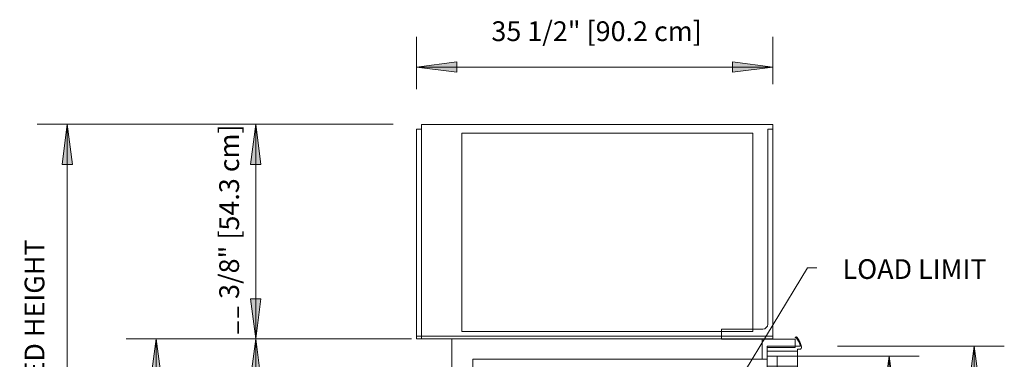
# Model space of a CAD drawing. Units: inches. Extents: x -24257 to -23739, y -7891 to -7259.
# Drawn here: x -24084 to -23986, y -7293 to -7259 of the extents above; entities that cross this region are included whole.
import ezdxf

# ---------------------------------------------------------------- set-up
doc = ezdxf.new("R2010")
doc.units = ezdxf.units.IN
doc.header["$MEASUREMENT"] = 0
for name, color, linetype, lineweight in [('JNRBHSA-display-case-CAD-drawing-Section-view$0$A-ANNO-DIMS', 211, 'Continuous', 9), ('JNRBHSA-display-case-CAD-drawing-Section-view$0$A-ANNO-DIMS-32', 211, 'Continuous', 9), ('JNRBHSA-display-case-CAD-drawing-Section-view$0$G-ANNO-TEXT', 231, 'Continuous', 9), ('JNRBHSA-display-case-CAD-drawing-Section-view$0$M-EQPM', 50, 'Continuous', 9)]:
    doc.layers.add(name, color=color, linetype=linetype, lineweight=lineweight)
doc.styles.add('JNRBHSA-display-case-CAD-drawing-Section-view$0$Arial', font='arial.ttf', dxfattribs={"height": 1.967066})
doc.dimstyles.new('JNRBHSA-display-case-CAD-drawing-Section-view$0$HPx_Dimension-_door_height', dxfattribs={"dimscale": 12, "dimtxt": 2, "dimasz": 0.333333, "dimexe": 0.25, "dimexo": 0, "dimgap": 0.166667, "dimtad": 1, "dimdec": 4, "dimrnd": 0.0625, "dimzin": 0, "dimdsep": 46, "dimlunit": 5, "dimtxsty": 'JNRBHSA-display-case-CAD-drawing-Section-view$0$Arial', "dimsah": 1, "dimcen": 0.09, "dimazin": 0, "dimtfac": 1, "dimtdec": 4, "dimtix": 1, "dimtmove": 0, "dimatfit": 3, "dimfxl": 1, "dimtvp": 1, "dimtfill": 1, "dimfrac": 2, "dimtolj": 1, "dimtzin": 0, "dimarcsym": 2})
doc.dimstyles.new('JNRBHSA-display-case-CAD-drawing-Section-view$0$HPx_Dimension-_Frame_Height', dxfattribs={"dimscale": 12, "dimtxt": 2, "dimasz": 0.333333, "dimexe": 0.25, "dimexo": 0, "dimgap": 0.166667, "dimtad": 1, "dimdec": 4, "dimrnd": 0.0625, "dimzin": 0, "dimdsep": 46, "dimlunit": 5, "dimtxsty": 'JNRBHSA-display-case-CAD-drawing-Section-view$0$Arial', "dimsah": 1, "dimcen": 0.09, "dimazin": 0, "dimtfac": 1, "dimtdec": 4, "dimtix": 1, "dimtmove": 0, "dimatfit": 3, "dimfxl": 1, "dimtvp": 1, "dimtfill": 1, "dimfrac": 2, "dimtolj": 1, "dimtzin": 0, "dimarcsym": 2})
doc.dimstyles.new('JNRBHSA-display-case-CAD-drawing-Section-view$0$HPx_Dimension-_verticle', dxfattribs={"dimscale": 12, "dimtxt": 2, "dimasz": 0.333333, "dimexe": 0.25, "dimexo": 0.333333, "dimgap": 0.166667, "dimtad": 1, "dimdec": 4, "dimrnd": 0.0625, "dimzin": 0, "dimdsep": 46, "dimlunit": 5, "dimtxsty": 'JNRBHSA-display-case-CAD-drawing-Section-view$0$Arial', "dimsah": 1, "dimcen": 0.09, "dimazin": 0, "dimtfac": 1, "dimtdec": 4, "dimtix": 1, "dimtmove": 0, "dimatfit": 3, "dimfxl": 1, "dimtvp": 1, "dimtfill": 1, "dimfrac": 2, "dimtolj": 1, "dimtzin": 0, "dimarcsym": 2})
doc.dimstyles.new('JNRBHSA-display-case-CAD-drawing-Section-view$0$HPx_Dimension-_verticle_1', dxfattribs={"dimscale": 12, "dimtxt": 2, "dimasz": 0.333333, "dimexe": 0.25, "dimexo": 0.333333, "dimgap": 0.166667, "dimtad": 1, "dimdec": 4, "dimrnd": 0.0625, "dimzin": 0, "dimdsep": 46, "dimlunit": 5, "dimtxsty": 'JNRBHSA-display-case-CAD-drawing-Section-view$0$Arial', "dimsah": 1, "dimcen": 0.09, "dimazin": 0, "dimtfac": 1, "dimtdec": 4, "dimtix": 1, "dimtmove": 2, "dimatfit": 3, "dimfxl": 1, "dimtvp": 1, "dimtfill": 1, "dimfrac": 2, "dimtolj": 1, "dimtzin": 0, "dimarcsym": 2})

# ---------------------------------------------------------------- blocks, each defined once
blk = doc.blocks.new('JNRBHSA-display-case-CAD-drawing-Section-view$0$JNRBHSA- ADJUSTABLE BASE FRAME - 2 Door-17213724-JNRBHSA SECTION VIEW - Dependent 1')
at = {"layer": 'JNRBHSA-display-case-CAD-drawing-Section-view$0$M-EQPM'}
for p, q in [((7619.386, 82.5), (7619.386, 103.138)), ((7619.386, 103.138), (7619.886, 103.138)), ((7619.886, 103.138), (7619.386, 103.138)), ((7619.386, 103.138), (7619.386, 82.5)), ((7619.386, 103.138), (7619.386, 103.138)), ((7619.886, 103.609), (7654.886, 103.609)), ((7619.886, 82.25), (7619.886, 103.609)), ((7619.886, 103.609), (7619.886, 82.25)), ((7654.886, 103.609), (7619.886, 103.609)), ((7619.886, 103.609), (7619.886, 103.609)), ((7619.886, 103.609), (7654.886, 103.609)), ((7619.886, 82.25), (7619.886, 103.609)), ((7619.886, 103.609), (7619.886, 82.25)), ((7654.886, 103.609), (7619.886, 103.609)), ((7619.886, 103.609), (7619.886, 103.609)), ((7619.886, 103.138), (7619.886, 82.5)), ((7619.886, 82.5), (7619.886, 103.138)), ((7619.886, 103.138), (7619.886, 103.138)), ((7654.386, 83.721), (7654.386, 103.138)), ((7654.386, 103.138), (7654.886, 103.138)), ((7654.886, 103.138), (7654.386, 103.138)), ((7654.386, 103.138), (7654.386, 83.721)), ((7654.386, 103.138), (7654.386, 103.138)), ((7654.886, 103.609), (7654.886, 82.25)), ((7654.886, 82.25), (7654.886, 103.609)), ((7654.886, 103.609), (7654.886, 103.609)), ((7654.886, 103.609), (7654.886, 82.25)), ((7654.886, 82.25), (7654.886, 103.609)), ((7654.886, 103.609), (7654.886, 103.609)), ((7654.886, 103.138), (7654.886, 82.226)), ((7654.886, 82.226), (7654.886, 103.138)), ((7654.886, 103.138), (7654.886, 103.138)), ((7623.886, 102.75), (7652.886, 102.75)), ((7623.886, 82.976), (7623.886, 102.75)), ((7623.886, 102.75), (7623.886, 82.976)), ((7652.886, 102.75), (7623.886, 102.75)), ((7623.886, 102.75), (7623.886, 102.75)), ((7652.886, 102.75), (7652.886, 82.976)), ((7652.886, 82.976), (7652.886, 102.75)), ((7652.886, 102.75), (7652.886, 102.75)), ((7619.386, 82.25), (7619.386, 82.5)), ((7619.386, 82.5), (7654.886, 82.5)), ((7654.886, 82.5), (7619.386, 82.5)), ((7619.386, 82.5), (7619.386, 82.25)), ((7619.386, 82.5), (7619.386, 82.5)), ((7619.886, 82.5), (7619.386, 82.5)), ((7619.386, 82.5), (7619.886, 82.5)), ((7619.386, 82.5), (7619.386, 82.5)), ((7619.886, 82.5), (7619.886, 82.5)), ((7652.886, 82.976), (7623.886, 82.976)), ((7623.886, 82.976), (7652.886, 82.976)), ((7623.886, 82.976), (7623.886, 82.976)), ((7649.78, 82.226), (7649.78, 83.221)), ((7649.78, 83.221), (7653.886, 83.221)), ((7653.886, 83.221), (7649.78, 83.221)), ((7649.78, 83.221), (7649.78, 82.226)), ((7649.78, 83.221), (7649.78, 83.221)), ((7652.886, 82.976), (7652.886, 82.976)), ((7654.886, 82.5), (7654.886, 82.25)), ((7654.886, 82.25), (7654.886, 82.5)), ((7654.886, 82.5), (7654.886, 82.5)), ((7654.886, 82.25), (7619.386, 82.25)), ((7619.386, 82.25), (7654.886, 82.25)), ((7619.386, 82.25), (7619.386, 82.25)), ((7654.886, 82.25), (7619.886, 82.25)), ((7619.886, 82.25), (7654.886, 82.25)), ((7619.886, 82.25), (7619.886, 82.25)), ((7654.886, 82.25), (7619.886, 82.25)), ((7619.886, 82.25), (7654.886, 82.25)), ((7619.886, 82.25), (7619.886, 82.25)), ((7622.886, 5.25), (7622.886, 82.25)), ((7622.886, 82.25), (7653.825, 82.25)), ((7653.825, 82.25), (7622.886, 82.25)), ((7622.886, 82.25), (7622.886, 5.25)), ((7622.886, 82.25), (7622.886, 82.25)), ((7654.886, 82.226), (7649.78, 82.226)), ((7649.78, 82.226), (7654.886, 82.226)), ((7649.78, 82.226), (7649.78, 82.226)), ((7653.825, 82.25), (7653.825, 80.221)), ((7653.825, 80.221), (7653.825, 82.25)), ((7653.825, 82.25), (7653.825, 82.25)), ((7653.825, 80.221), (7653.825, 82.226)), ((7653.825, 82.226), (7657.127, 82.226)), ((7657.127, 82.226), (7653.825, 82.226)), ((7653.825, 82.226), (7653.825, 80.221)), ((7653.825, 82.226), (7653.825, 82.226)), ((7654.886, 82.25), (7654.886, 82.25)), ((7654.886, 82.25), (7654.886, 82.25)), ((7654.886, 82.25), (7654.886, 82.25)), ((7654.886, 82.226), (7654.886, 82.226)), ((7657.127, 82.226), (7657.127, 81.392)), ((7657.127, 81.392), (7657.127, 82.226)), ((7657.127, 82.226), (7657.127, 82.226)), ((7657.127, 81.392), (7654.334, 81.392)), ((7654.334, 81.392), (7654.334, 80.221)), ((7654.334, 80.221), (7654.334, 81.392)), ((7654.334, 81.392), (7657.127, 81.392)), ((7654.334, 81.392), (7654.334, 81.392)), ((7657.127, 81.392), (7657.127, 81.392)), ((7653.825, 80.221), (7624.986, 80.221)), ((7624.986, 80.221), (7624.986, 8.679)), ((7624.986, 8.679), (7624.986, 80.221)), ((7624.986, 80.221), (7653.825, 80.221)), ((7624.986, 80.221), (7624.986, 80.221)), ((7654.334, 80.221), (7653.825, 80.221)), ((7653.825, 80.221), (7654.334, 80.221)), ((7653.825, 80.221), (7653.825, 80.221)), ((7653.825, 80.221), (7653.825, 80.221)), ((7654.334, 80.221), (7654.334, 80.221))]:
    blk.add_line(p, q, dxfattribs=at)
blk.add_arc((7653.886, 83.721), 0.5, 270, 0, dxfattribs=at)
blk.add_arc((7653.886, 83.721), 0.5, 270, 0, dxfattribs=at)
blk = doc.blocks.new('JNRBHSA-display-case-CAD-drawing-Section-view$0$MASTER DOOR - 30_ X 68 3_8_ 2 DOOR A SWING _LEFT OPENING_-3851216-JNRBHSA SECTION VIEW - Dependent 1')
at = {"layer": 'JNRBHSA-display-case-CAD-drawing-Section-view$0$M-EQPM'}
for p, q in [((7657.159, 82.428), (7657.159, 82.428)), ((7657.159, 82.428), (7657.159, 82.428)), ((7654.334, 81.528), (7657.334, 81.528)), ((7654.334, 81.028), (7654.334, 81.528)), ((7654.334, 81.528), (7654.334, 81.028)), ((7657.334, 81.528), (7654.334, 81.528)), ((7654.334, 81.528), (7654.334, 81.528)), ((7654.334, 81.528), (7657.334, 81.528)), ((7654.334, 81.028), (7654.334, 81.528)), ((7654.334, 81.528), (7654.334, 81.028)), ((7657.334, 81.528), (7654.334, 81.528)), ((7654.334, 81.528), (7654.334, 81.528)), ((7657.129, 82.379), (7657.129, 82.379)), ((7657.129, 82.379), (7657.129, 82.379)), ((7657.178, 82.349), (7657.178, 82.349)), ((7657.178, 82.349), (7657.178, 82.349)), ((7657.223, 82.348), (7657.223, 82.348)), ((7657.223, 82.348), (7657.223, 82.348)), ((7657.26, 82.321), (7657.26, 82.321)), ((7657.26, 82.321), (7657.26, 82.321)), ((7657.325, 82.371), (7657.325, 82.371)), ((7657.325, 82.371), (7657.325, 82.371)), ((7657.334, 81.528), (7657.651, 81.528)), ((7657.651, 81.528), (7657.334, 81.528)), ((7657.334, 81.528), (7657.651, 81.528)), ((7657.651, 81.528), (7657.334, 81.528)), ((7657.651, 81.528), (7657.651, 81.528)), ((7657.651, 81.528), (7657.651, 81.528)), ((7654.334, 81.028), (7654.334, 81.028)), ((7654.334, 81.028), (7654.334, 13.653)), ((7654.334, 13.653), (7654.334, 81.028)), ((7657.334, 81.028), (7654.334, 81.028)), ((7654.334, 81.028), (7657.334, 81.028)), ((7657.334, 81.028), (7654.334, 81.028)), ((7654.334, 81.028), (7657.334, 81.028)), ((7654.334, 81.028), (7654.334, 81.028)), ((7654.334, 81.028), (7654.334, 81.028)), ((7654.334, 81.028), (7654.334, 13.653)), ((7654.334, 13.653), (7654.334, 81.028)), ((7657.334, 81.028), (7654.334, 81.028)), ((7654.334, 81.028), (7657.334, 81.028)), ((7657.334, 81.028), (7654.334, 81.028)), ((7654.334, 81.028), (7657.334, 81.028)), ((7654.334, 81.028), (7654.334, 81.028)), ((7654.334, 14.153), (7654.334, 80.528)), ((7654.334, 80.528), (7654.334, 80.528)), ((7654.334, 80.528), (7654.334, 14.153)), ((7655.334, 80.528), (7654.334, 80.528)), ((7654.334, 80.528), (7655.334, 80.528)), ((7654.334, 14.153), (7654.334, 80.528)), ((7654.334, 80.528), (7654.334, 80.528)), ((7654.334, 80.528), (7654.334, 14.153)), ((7657.334, 80.528), (7654.334, 80.528)), ((7654.334, 80.528), (7657.334, 80.528)), ((7654.334, 14.153), (7654.334, 80.528)), ((7654.334, 80.528), (7654.334, 80.528)), ((7654.334, 80.528), (7654.334, 14.153)), ((7655.334, 80.528), (7654.334, 80.528)), ((7654.334, 80.528), (7655.334, 80.528)), ((7654.334, 14.153), (7654.334, 80.528)), ((7654.334, 80.528), (7654.334, 80.528)), ((7654.334, 80.528), (7654.334, 14.153)), ((7657.334, 80.528), (7654.334, 80.528)), ((7654.334, 80.528), (7657.334, 80.528)), ((7655.334, 80.528), (7655.334, 80.528)), ((7655.334, 80.528), (7655.334, 14.153)), ((7655.334, 14.153), (7655.334, 80.528)), ((7657.334, 80.528), (7655.334, 80.528)), ((7655.334, 80.528), (7657.334, 80.528)), ((7655.334, 14.153), (7655.334, 80.528)), ((7655.334, 80.528), (7655.334, 80.528)), ((7655.334, 80.528), (7655.334, 14.153)), ((7655.334, 80.528), (7655.334, 80.528)), ((7655.334, 80.528), (7655.334, 14.153)), ((7655.334, 14.153), (7655.334, 80.528)), ((7657.334, 80.528), (7655.334, 80.528)), ((7655.334, 80.528), (7657.334, 80.528)), ((7655.334, 14.153), (7655.334, 80.528)), ((7655.334, 80.528), (7655.334, 80.528)), ((7655.334, 80.528), (7655.334, 14.153)), ((7657.561, 81.202), (7657.334, 81.202)), ((7657.334, 81.202), (7657.334, 81.028)), ((7657.334, 81.028), (7657.334, 81.202)), ((7657.334, 81.202), (7657.561, 81.202)), ((7657.334, 81.202), (7657.334, 81.202)), ((7657.561, 81.202), (7657.334, 81.202)), ((7657.334, 81.202), (7657.334, 81.028)), ((7657.334, 81.028), (7657.334, 81.202)), ((7657.334, 81.202), (7657.561, 81.202)), ((7657.334, 81.202), (7657.334, 81.202)), ((7657.334, 81.028), (7657.334, 13.653)), ((7657.334, 13.653), (7657.334, 81.028)), ((7657.334, 81.028), (7657.334, 81.028)), ((7657.334, 81.028), (7657.334, 81.028)), ((7657.334, 81.028), (7657.334, 13.653)), ((7657.334, 13.653), (7657.334, 81.028)), ((7657.334, 81.028), (7657.334, 81.028)), ((7657.334, 81.028), (7657.334, 81.028)), ((7657.334, 80.528), (7657.334, 14.153)), ((7657.334, 14.153), (7657.334, 80.528)), ((7657.334, 80.528), (7657.334, 80.528)), ((7657.334, 14.153), (7657.334, 80.528)), ((7657.334, 80.528), (7657.334, 80.528)), ((7657.334, 80.528), (7657.334, 14.153)), ((7657.334, 80.528), (7657.334, 14.153)), ((7657.334, 14.153), (7657.334, 80.528)), ((7657.334, 80.528), (7657.334, 80.528)), ((7657.334, 14.153), (7657.334, 80.528)), ((7657.334, 80.528), (7657.334, 80.528)), ((7657.334, 80.528), (7657.334, 14.153)), ((7654.334, 15.153), (7654.334, 79.528)), ((7654.334, 79.528), (7654.334, 79.528)), ((7654.334, 79.528), (7654.334, 15.153)), ((7655.334, 79.528), (7654.334, 79.528)), ((7654.334, 79.528), (7655.334, 79.528)), ((7654.334, 15.153), (7654.334, 79.528)), ((7654.334, 79.528), (7654.334, 79.528)), ((7654.334, 79.528), (7654.334, 15.153)), ((7655.334, 79.528), (7654.334, 79.528)), ((7654.334, 79.528), (7655.334, 79.528)), ((7655.334, 79.528), (7655.334, 79.528)), ((7655.334, 79.528), (7655.334, 15.153)), ((7655.334, 15.153), (7655.334, 79.528)), ((7657.334, 79.528), (7655.334, 79.528)), ((7655.334, 79.528), (7657.334, 79.528)), ((7655.334, 79.528), (7655.334, 15.153)), ((7655.334, 15.153), (7655.334, 79.528)), ((7655.334, 79.528), (7655.334, 79.528)), ((7657.334, 79.528), (7655.334, 79.528)), ((7655.334, 79.528), (7657.334, 79.528)), ((7655.334, 15.153), (7655.334, 79.528)), ((7655.334, 79.528), (7655.334, 79.528)), ((7655.334, 79.528), (7655.334, 15.153)), ((7655.334, 79.528), (7655.334, 79.528)), ((7655.334, 79.528), (7655.334, 15.153)), ((7655.334, 15.153), (7655.334, 79.528)), ((7657.334, 79.528), (7655.334, 79.528)), ((7655.334, 79.528), (7657.334, 79.528)), ((7655.334, 79.528), (7655.334, 15.153)), ((7655.334, 15.153), (7655.334, 79.528)), ((7655.334, 79.528), (7655.334, 79.528)), ((7657.334, 79.528), (7655.334, 79.528)), ((7655.334, 79.528), (7657.334, 79.528)), ((7655.334, 15.153), (7655.334, 79.528)), ((7655.334, 79.528), (7655.334, 79.528)), ((7655.334, 79.528), (7655.334, 15.153)), ((7657.334, 79.528), (7657.334, 15.153)), ((7657.334, 15.153), (7657.334, 79.528)), ((7657.334, 79.528), (7657.334, 79.528)), ((7657.334, 79.528), (7657.334, 79.528)), ((7657.334, 79.528), (7657.334, 15.153)), ((7657.334, 15.153), (7657.334, 79.528)), ((7657.334, 79.528), (7657.334, 15.153)), ((7657.334, 15.153), (7657.334, 79.528)), ((7657.334, 79.528), (7657.334, 79.528)), ((7657.334, 79.528), (7657.334, 79.528)), ((7657.334, 79.528), (7657.334, 15.153)), ((7657.334, 15.153), (7657.334, 79.528)), ((7657.334, 52.216), (7657.334, 55.216)), ((7657.334, 55.216), (7657.334, 52.216)), ((7657.334, 55.216), (7657.334, 55.216)), ((7657.334, 52.216), (7657.334, 55.216)), ((7657.334, 55.216), (7657.334, 52.216)), ((7657.334, 55.216), (7657.334, 55.216)), ((7657.334, 52.216), (7657.334, 52.216)), ((7657.334, 52.216), (7657.334, 52.216)), ((7657.334, 39.466), (7657.334, 42.466)), ((7657.334, 42.466), (7657.334, 39.466)), ((7657.334, 42.466), (7657.334, 42.466)), ((7657.334, 39.466), (7657.334, 42.466)), ((7657.334, 42.466), (7657.334, 39.466)), ((7657.334, 42.466), (7657.334, 42.466)), ((7657.334, 39.466), (7657.334, 39.466)), ((7657.334, 39.466), (7657.334, 39.466)), ((7654.334, 15.153), (7654.334, 15.153)), ((7655.334, 15.153), (7654.334, 15.153)), ((7654.334, 15.153), (7655.334, 15.153)), ((7654.334, 15.153), (7654.334, 15.153)), ((7655.334, 15.153), (7654.334, 15.153)), ((7654.334, 15.153), (7655.334, 15.153)), ((7655.334, 15.153), (7655.334, 15.153)), ((7657.334, 15.153), (7655.334, 15.153)), ((7655.334, 15.153), (7657.334, 15.153)), ((7655.334, 15.153), (7655.334, 15.153)), ((7657.334, 15.153), (7655.334, 15.153)), ((7655.334, 15.153), (7657.334, 15.153)), ((7655.334, 15.153), (7655.334, 15.153)), ((7655.334, 15.153), (7655.334, 15.153)), ((7657.334, 15.153), (7655.334, 15.153)), ((7655.334, 15.153), (7657.334, 15.153)), ((7655.334, 15.153), (7655.334, 15.153)), ((7657.334, 15.153), (7655.334, 15.153)), ((7655.334, 15.153), (7657.334, 15.153)), ((7655.334, 15.153), (7655.334, 15.153)), ((7657.334, 15.153), (7657.334, 15.153)), ((7657.334, 15.153), (7657.334, 15.153)), ((7657.334, 15.153), (7657.334, 15.153)), ((7657.334, 15.153), (7657.334, 15.153)), ((7654.334, 14.153), (7654.334, 14.153)), ((7655.334, 14.153), (7654.334, 14.153)), ((7654.334, 14.153), (7655.334, 14.153)), ((7654.334, 14.153), (7654.334, 14.153)), ((7657.334, 14.153), (7654.334, 14.153)), ((7654.334, 14.153), (7657.334, 14.153)), ((7654.334, 14.153), (7654.334, 14.153)), ((7655.334, 14.153), (7654.334, 14.153)), ((7654.334, 14.153), (7655.334, 14.153)), ((7654.334, 14.153), (7654.334, 14.153)), ((7657.334, 14.153), (7654.334, 14.153)), ((7654.334, 14.153), (7657.334, 14.153)), ((7655.334, 14.153), (7655.334, 14.153)), ((7657.334, 14.153), (7655.334, 14.153)), ((7655.334, 14.153), (7657.334, 14.153)), ((7655.334, 14.153), (7655.334, 14.153)), ((7655.334, 14.153), (7655.334, 14.153)), ((7657.334, 14.153), (7655.334, 14.153)), ((7655.334, 14.153), (7657.334, 14.153)), ((7655.334, 14.153), (7655.334, 14.153)), ((7657.334, 14.153), (7657.334, 14.153)), ((7657.334, 14.153), (7657.334, 14.153)), ((7657.334, 14.153), (7657.334, 14.153)), ((7657.334, 14.153), (7657.334, 14.153)), ((7654.334, 13.653), (7654.334, 13.653)), ((7657.334, 13.653), (7654.334, 13.653)), ((7654.334, 13.653), (7657.334, 13.653)), ((7654.334, 13.153), (7654.334, 13.653)), ((7654.334, 13.653), (7657.334, 13.653)), ((7657.334, 13.653), (7654.334, 13.653)), ((7654.334, 13.653), (7654.334, 13.153)), ((7654.334, 13.653), (7654.334, 13.653)), ((7654.334, 13.653), (7654.334, 13.653)), ((7657.334, 13.653), (7654.334, 13.653)), ((7654.334, 13.653), (7657.334, 13.653)), ((7654.334, 13.153), (7654.334, 13.653)), ((7654.334, 13.653), (7657.334, 13.653)), ((7657.334, 13.653), (7654.334, 13.653)), ((7654.334, 13.653), (7654.334, 13.153)), ((7654.334, 13.653), (7654.334, 13.653)), ((7657.334, 13.153), (7654.334, 13.153)), ((7654.334, 13.153), (7657.334, 13.153)), ((7654.334, 13.153), (7654.334, 13.153)), ((7657.334, 13.153), (7654.334, 13.153)), ((7654.334, 13.153), (7657.334, 13.153)), ((7654.334, 13.153), (7654.334, 13.153)), ((7657.334, 13.653), (7657.334, 13.653)), ((7657.334, 13.653), (7657.334, 13.479)), ((7657.334, 13.479), (7657.334, 13.653)), ((7657.334, 13.653), (7657.334, 13.653)), ((7657.334, 13.653), (7657.334, 13.653)), ((7657.334, 13.653), (7657.334, 13.479)), ((7657.334, 13.479), (7657.334, 13.653)), ((7657.334, 13.653), (7657.334, 13.653)), ((7657.334, 13.479), (7657.561, 13.479)), ((7657.561, 13.479), (7657.334, 13.479)), ((7657.334, 13.479), (7657.334, 13.479)), ((7657.334, 13.479), (7657.561, 13.479)), ((7657.561, 13.479), (7657.334, 13.479)), ((7657.334, 13.479), (7657.334, 13.479)), ((7657.653, 13.153), (7657.334, 13.153)), ((7657.334, 13.153), (7657.653, 13.153)), ((7657.653, 13.153), (7657.334, 13.153)), ((7657.334, 13.153), (7657.653, 13.153)), ((7657.653, 13.153), (7657.653, 13.153)), ((7657.653, 13.153), (7657.653, 13.153)), ((7657.129, 12.302), (7657.129, 12.302)), ((7657.129, 12.302), (7657.129, 12.302)), ((7657.159, 12.253), (7657.159, 12.253)), ((7657.159, 12.253), (7657.159, 12.253)), ((7657.178, 12.331), (7657.178, 12.331)), ((7657.178, 12.331), (7657.178, 12.331)), ((7657.224, 12.333), (7657.224, 12.333)), ((7657.224, 12.333), (7657.224, 12.333)), ((7657.261, 12.359), (7657.261, 12.359)), ((7657.261, 12.359), (7657.261, 12.359)), ((7657.325, 12.31), (7657.325, 12.31)), ((7657.325, 12.31), (7657.325, 12.31))]:
    blk.add_line(p, q, dxfattribs=at)
for centre, radius, start, end in [((7657.168, 82.389), 0.0403, 102.58912, 193.99862), ((7657.168, 82.389), 0.0403, 102.58912, 193.99862), ((7657.168, 82.389), 0.0403, 102.58912, 193.99862), ((7657.168, 82.389), 0.0403, 102.58912, 193.99862), ((7657.199, 82.273), 0.16, 70.97809, 104.32094), ((7657.199, 82.273), 0.16, 70.97809, 104.32094), ((7657.199, 82.273), 0.16, 70.97809, 104.32094), ((7657.199, 82.273), 0.16, 70.97809, 104.32094), ((7657.168, 82.388), 0.0405, 193.45491, 283.58261), ((7657.168, 82.388), 0.0405, 193.45491, 283.58261), ((7657.168, 82.388), 0.0405, 193.45491, 283.58261), ((7657.168, 82.388), 0.0405, 193.45491, 283.58261), ((7657.198, 82.272), 0.0792, 71.83035, 104.94423), ((7657.198, 82.272), 0.0792, 71.83035, 104.94423), ((7657.198, 82.272), 0.0792, 71.83035, 104.94423), ((7657.198, 82.272), 0.0792, 71.83035, 104.94423), ((7657.198, 82.273), 0.0789, 37.83099, 71.44366), ((7657.198, 82.273), 0.0789, 37.83099, 71.44366), ((7657.198, 82.273), 0.0789, 37.83099, 71.44366), ((7657.198, 82.273), 0.0789, 37.83099, 71.44366), ((7657.199, 82.273), 0.16, 37.96991, 70.99091), ((7657.199, 82.273), 0.16, 37.96991, 70.99091), ((7657.199, 82.273), 0.16, 37.96991, 70.99091), ((7657.199, 82.273), 0.16, 37.96991, 70.99091), ((7655.414, 80.917), 2.319, 25.09782, 37.24782), ((7655.414, 80.917), 2.319, 25.09782, 37.24782), ((7655.414, 80.917), 2.319, 25.09782, 37.24782), ((7655.414, 80.917), 2.319, 25.09782, 37.24782), ((7655.415, 80.917), 2.4, 25.33197, 37.28003), ((7655.415, 80.917), 2.4, 25.33197, 37.28003), ((7655.415, 80.917), 2.4, 25.33197, 37.28003), ((7655.415, 80.917), 2.4, 25.33197, 37.28003), ((7655.415, 80.918), 2.318, 15.26371, 25.10132), ((7655.415, 80.918), 2.318, 15.26371, 25.10132), ((7655.415, 80.918), 2.318, 15.26371, 25.10132), ((7655.415, 80.918), 2.318, 15.26371, 25.10132), ((7655.415, 80.917), 2.4, 12.73456, 25.33268), ((7655.415, 80.917), 2.4, 12.73456, 25.33268), ((7655.415, 80.917), 2.4, 12.73456, 25.33268), ((7655.415, 80.917), 2.4, 12.73456, 25.33268), ((7657.561, 81.402), 0.2, 321.35383, 12.73456), ((7657.561, 81.402), 0.2, 321.35383, 12.73456), ((7657.561, 81.402), 0.2, 321.35383, 12.73456), ((7657.561, 81.402), 0.2, 321.35383, 12.73456), ((7657.561, 81.402), 0.2, 270, 321.3552), ((7657.561, 81.402), 0.2, 270, 321.3552), ((7657.561, 81.402), 0.2, 270, 321.3552), ((7657.561, 81.402), 0.2, 270, 321.3552), ((7655.415, 13.764), 2.32, 322.75438, 334.90277), ((7655.415, 13.764), 2.32, 322.75438, 334.90277), ((7655.415, 13.764), 2.32, 322.75438, 334.90277), ((7655.415, 13.764), 2.32, 322.75438, 334.90277), ((7655.415, 13.764), 2.32, 334.90138, 344.73955), ((7655.415, 13.764), 2.32, 334.90138, 344.73955), ((7655.415, 13.764), 2.32, 334.90138, 344.73955), ((7655.415, 13.764), 2.32, 334.90138, 344.73955), ((7657.561, 13.279), 0.2, 38.64428, 90), ((7657.561, 13.279), 0.2, 38.64428, 90), ((7657.561, 13.279), 0.2, 38.64428, 90), ((7657.561, 13.279), 0.2, 38.64428, 90), ((7655.415, 13.764), 2.4, 334.66731, 347.26545), ((7655.415, 13.764), 2.4, 334.66731, 347.26545), ((7655.415, 13.764), 2.4, 334.66731, 347.26545), ((7655.415, 13.764), 2.4, 334.66731, 347.26545), ((7657.561, 13.279), 0.2, 347.26545, 38.64669), ((7657.561, 13.279), 0.2, 347.26545, 38.64669), ((7657.561, 13.279), 0.2, 347.26545, 38.64669), ((7657.561, 13.279), 0.2, 347.26545, 38.64669), ((7657.168, 12.292), 0.0401, 166.25907, 257.36253), ((7657.168, 12.292), 0.0401, 166.25907, 257.36253), ((7657.168, 12.292), 0.0401, 166.25907, 257.36253), ((7657.168, 12.292), 0.0401, 166.25907, 257.36253), ((7657.168, 12.292), 0.0402, 76.1071, 166.45745), ((7657.168, 12.292), 0.0402, 76.1071, 166.45745), ((7657.168, 12.292), 0.0402, 76.1071, 166.45745), ((7657.168, 12.292), 0.0402, 76.1071, 166.45745), ((7657.199, 12.408), 0.16, 255.69762, 289.0179), ((7657.199, 12.408), 0.16, 255.69762, 289.0179), ((7657.199, 12.408), 0.16, 255.69762, 289.0179), ((7657.199, 12.408), 0.16, 255.69762, 289.0179), ((7657.199, 12.408), 0.0797, 254.82523, 288.24086), ((7657.199, 12.408), 0.0797, 254.82523, 288.24086), ((7657.199, 12.408), 0.0797, 254.82523, 288.24086), ((7657.199, 12.408), 0.0797, 254.82523, 288.24086), ((7657.199, 12.408), 0.0796, 288.37886, 322.30281), ((7657.199, 12.408), 0.0796, 288.37886, 322.30281), ((7657.199, 12.408), 0.0796, 288.37886, 322.30281), ((7657.199, 12.408), 0.0796, 288.37886, 322.30281), ((7657.199, 12.408), 0.16, 289.01317, 322.03012), ((7657.199, 12.408), 0.16, 289.01317, 322.03012), ((7657.199, 12.408), 0.16, 289.01317, 322.03012), ((7657.199, 12.408), 0.16, 289.01317, 322.03012), ((7655.415, 13.764), 2.4, 322.71996, 334.66804), ((7655.415, 13.764), 2.4, 322.71996, 334.66804), ((7655.415, 13.764), 2.4, 322.71996, 334.66804), ((7655.415, 13.764), 2.4, 322.71996, 334.66804)]:
    blk.add_arc(centre, radius, start, end, dxfattribs=at)
for points in [[(7657.334, 55.216), (7659.705, 50.302), (7659.705, 45.052), (7657.334, 39.466)], [(7657.334, 39.466), (7659.705, 45.052), (7659.705, 50.302), (7657.334, 55.216)], [(7657.334, 55.216), (7659.705, 50.302), (7659.705, 45.052), (7657.334, 39.466)], [(7657.334, 39.466), (7659.705, 45.052), (7659.705, 50.302), (7657.334, 55.216)]]:
    blk.add_open_spline(points, degree=3, dxfattribs=at)
for points, knots in [([(7657.334, 42.466), (7657.541, 42.259), (7658.175, 43.236), (7659.084, 47.172), (7657.925, 52.255), (7657.649, 52.531), (7657.334, 52.216)], [0, 0, 0, 0, 0.1527128, 0.4421217, 0.7099916, 0.8780111, 0.8780111, 0.8780111, 0.8780111]), ([(7657.334, 52.216), (7657.649, 52.531), (7657.925, 52.255), (7659.084, 47.172), (7658.175, 43.236), (7657.541, 42.259), (7657.334, 42.466)], [-0.8780111, -0.8780111, -0.8780111, -0.8780111, -0.7099916, -0.4421217, -0.1527128, 0, 0, 0, 0]), ([(7657.334, 42.466), (7657.541, 42.259), (7658.175, 43.236), (7659.084, 47.172), (7657.925, 52.255), (7657.649, 52.531), (7657.334, 52.216)], [0, 0, 0, 0, 0.1527128, 0.4421217, 0.7099916, 0.8780111, 0.8780111, 0.8780111, 0.8780111]), ([(7657.334, 52.216), (7657.649, 52.531), (7657.925, 52.255), (7659.084, 47.172), (7658.175, 43.236), (7657.541, 42.259), (7657.334, 42.466)], [-0.8780111, -0.8780111, -0.8780111, -0.8780111, -0.7099916, -0.4421217, -0.1527128, 0, 0, 0, 0])]:
    blk.add_open_spline(points, degree=3, knots=knots, dxfattribs=at)
blk = doc.blocks.new('JNRBHSA-display-case-CAD-drawing-Section-view$0$DIMBLOCK1-JNRBHSA SECTION VIEW - Dependent 1')
at = {"layer": 'JNRBHSA-display-case-CAD-drawing-Section-view$0$A-ANNO-DIMS-32', "transparency": 16777216}
for points in [[(7584.577, 103.625), (7584.05, 99.625), (7585.103, 99.625)], [(7584.577, 0), (7585.103, 4), (7584.05, 4)]]:
    blk.add_hatch(color=256, dxfattribs=at).paths.add_polyline_path(points, flags=0)
for p, q in [((7613.896, 103.625), (7581.577, 103.625)), ((7584.577, 103.625), (7584.05, 99.625)), ((7584.577, 103.625), (7584.577, 0)), ((7585.103, 99.625), (7584.577, 103.625)), ((7584.577, 103.625), (7613.896, 103.625)), ((7584.05, 99.625), (7585.103, 99.625)), ((7585.103, 4), (7584.05, 4)), ((7584.05, 4), (7584.577, 0)), ((7584.577, 0), (7585.103, 4)), ((7610.439, 0), (7581.577, 0)), ((7584.577, 0), (7610.439, 0))]:
    blk.add_line(p, q, dxfattribs=at)
at = {"layer": 'JNRBHSA-display-case-CAD-drawing-Section-view$0$A-ANNO-DIMS-32', "color": 0, "transparency": 16777216, "insert": (7580.025, 39.259), "char_height": 1.96707, "width": 30.12923, "attachment_point": 1, "rotation": 90, "line_spacing_factor": 0.938532, "style": 'JNRBHSA-display-case-CAD-drawing-Section-view$0$Arial', "bg_fill": 3, "box_fill_scale": 1.25, "bg_fill_color": 0, "bg_fill_transparency": 0}
blk.add_mtext('104 1/2" [265.43 cm]', dxfattribs=at)
blk = doc.blocks.new('JNRBHSA-display-case-CAD-drawing-Section-view$0$DIMBLOCK2-JNRBHSA SECTION VIEW - Dependent 1')
at = {"layer": 'JNRBHSA-display-case-CAD-drawing-Section-view$0$A-ANNO-DIMS-32', "transparency": 16777216}
for points in [[(7603.352, 82.25), (7602.826, 78.25), (7603.879, 78.25)], [(7603.352, 3.25), (7603.879, 7.25), (7602.826, 7.25)]]:
    blk.add_hatch(color=256, dxfattribs=at).paths.add_polyline_path(points, flags=0)
for p, q in [((7618.886, 82.25), (7600.352, 82.25)), ((7603.352, 82.25), (7602.826, 78.25)), ((7603.352, 82.25), (7603.352, 3.25)), ((7603.879, 78.25), (7603.352, 82.25)), ((7603.352, 82.25), (7618.886, 82.25)), ((7602.826, 78.25), (7603.879, 78.25)), ((7603.879, 7.25), (7602.826, 7.25)), ((7602.826, 7.25), (7603.352, 3.25)), ((7603.352, 3.25), (7603.879, 7.25)), ((7618.964, 3.25), (7600.352, 3.25)), ((7603.352, 3.25), (7618.964, 3.25))]:
    blk.add_line(p, q, dxfattribs=at)
at = {"layer": 'JNRBHSA-display-case-CAD-drawing-Section-view$0$A-ANNO-DIMS-32', "color": 0, "transparency": 16777216, "insert": (7598.801, 31.704), "char_height": 1.96707, "width": 26.51077, "attachment_point": 1, "rotation": 90, "line_spacing_factor": 0.938532, "style": 'JNRBHSA-display-case-CAD-drawing-Section-view$0$Arial', "bg_fill": 3, "box_fill_scale": 1.25, "bg_fill_color": 0, "bg_fill_transparency": 0}
blk.add_mtext('79 7/8" [202.8 cm]', dxfattribs=at)
blk = doc.blocks.new('JNRBHSA-display-case-CAD-drawing-Section-view$0$DIMBLOCK6-JNRBHSA SECTION VIEW - Dependent 1')
at = {"layer": 'JNRBHSA-display-case-CAD-drawing-Section-view$0$A-ANNO-DIMS-32', "transparency": 16777216}
for points in [[(7674.96, 81.528), (7674.434, 77.528), (7675.487, 77.528)], [(7674.96, 13.153), (7675.487, 17.153), (7674.434, 17.153)]]:
    blk.add_hatch(color=256, dxfattribs=at).paths.add_polyline_path(points, flags=0)
for p, q in [((7661.334, 81.528), (7677.96, 81.528)), ((7674.96, 81.528), (7661.334, 81.528)), ((7674.96, 81.528), (7674.434, 77.528)), ((7674.96, 81.528), (7674.96, 13.153)), ((7675.487, 77.528), (7674.96, 81.528)), ((7674.434, 77.528), (7675.487, 77.528)), ((7675.487, 17.153), (7674.434, 17.153)), ((7674.434, 17.153), (7674.96, 13.153)), ((7674.96, 13.153), (7675.487, 17.153)), ((7661.377, 13.153), (7677.96, 13.153)), ((7674.96, 13.153), (7661.377, 13.153))]:
    blk.add_line(p, q, dxfattribs=at)
at = {"layer": 'JNRBHSA-display-case-CAD-drawing-Section-view$0$A-ANNO-DIMS-32', "color": 0, "transparency": 16777216, "insert": (7670.408, 25.617), "char_height": 1.96707, "width": 52.13538, "attachment_point": 1, "rotation": 90, "line_spacing_factor": 0.938532, "style": 'JNRBHSA-display-case-CAD-drawing-Section-view$0$Arial', "bg_fill": 3, "box_fill_scale": 1.25, "bg_fill_color": 0, "bg_fill_transparency": 0}
blk.add_mtext('68 3/8" [173.7 cm] FRAME HEIGHT', dxfattribs=at)
blk = doc.blocks.new('JNRBHSA-display-case-CAD-drawing-Section-view$0$DIMBLOCK7-JNRBHSA SECTION VIEW - Dependent 1')
at = {"layer": 'JNRBHSA-display-case-CAD-drawing-Section-view$0$A-ANNO-DIMS-32', "transparency": 16777216}
for points in [[(7666.474, 80.528), (7665.947, 76.528), (7667.001, 76.528)], [(7666.474, 14.153), (7667.001, 18.153), (7665.947, 18.153)]]:
    blk.add_hatch(color=256, dxfattribs=at).paths.add_polyline_path(points, flags=0)
for p, q in [((7657.334, 80.528), (7669.474, 80.528)), ((7666.474, 80.528), (7657.334, 80.528)), ((7666.474, 80.528), (7665.947, 76.528)), ((7666.474, 14.153), (7666.474, 80.528)), ((7667.001, 76.528), (7666.474, 80.528)), ((7665.947, 76.528), (7667.001, 76.528)), ((7667.001, 18.153), (7665.947, 18.153)), ((7665.947, 18.153), (7666.474, 14.153)), ((7666.474, 14.153), (7667.001, 18.153)), ((7657.334, 14.153), (7669.474, 14.153)), ((7666.474, 14.153), (7657.334, 14.153))]:
    blk.add_line(p, q, dxfattribs=at)
at = {"layer": 'JNRBHSA-display-case-CAD-drawing-Section-view$0$A-ANNO-DIMS-32', "color": 0, "transparency": 16777216, "insert": (7661.922, 26.279), "char_height": 1.96707, "width": 50.54769, "attachment_point": 1, "rotation": 90, "line_spacing_factor": 0.938532, "style": 'JNRBHSA-display-case-CAD-drawing-Section-view$0$Arial', "bg_fill": 3, "box_fill_scale": 1.25, "bg_fill_color": 0, "bg_fill_transparency": 0}
blk.add_mtext('66 3/8" [168.6 cm] DOOR HEIGHT', dxfattribs=at)
blk = doc.blocks.new('JNRBHSA-display-case-CAD-drawing-Section-view$0$DIMBLOCK8-JNRBHSA SECTION VIEW - Dependent 1')
at = {"layer": 'JNRBHSA-display-case-CAD-drawing-Section-view$0$A-ANNO-DIMS-32', "transparency": 16777216}
for points in [[(7619.386, 109.332), (7623.386, 108.805), (7623.386, 109.859)], [(7654.886, 109.332), (7650.886, 109.859), (7650.886, 108.805)]]:
    blk.add_hatch(color=256, dxfattribs=at).paths.add_polyline_path(points, flags=0)
for p, q in [((7619.386, 107.138), (7619.386, 112.332)), ((7654.886, 107.609), (7654.886, 112.332)), ((7623.386, 109.859), (7619.386, 109.332)), ((7619.386, 109.332), (7654.886, 109.332)), ((7619.386, 109.332), (7623.386, 108.805)), ((7619.386, 109.332), (7619.386, 107.138)), ((7623.386, 108.805), (7623.386, 109.859)), ((7654.886, 109.332), (7650.886, 109.859)), ((7650.886, 109.859), (7650.886, 108.805)), ((7650.886, 108.805), (7654.886, 109.332)), ((7654.886, 109.332), (7654.886, 107.609))]:
    blk.add_line(p, q, dxfattribs=at)
at = {"layer": 'JNRBHSA-display-case-CAD-drawing-Section-view$0$A-ANNO-DIMS-32', "color": 0, "transparency": 16777216, "insert": (7626.844, 113.884), "char_height": 1.96707, "width": 24.70154, "attachment_point": 1, "line_spacing_factor": 0.938532, "style": 'JNRBHSA-display-case-CAD-drawing-Section-view$0$Arial', "bg_fill": 3, "box_fill_scale": 1.25, "bg_fill_color": 0, "bg_fill_transparency": 0}
blk.add_mtext('35 1/2" [90.2 cm]', dxfattribs=at)
blk = doc.blocks.new('JNRBHSA-display-case-CAD-drawing-Section-view$0$DIMBLOCK9-JNRBHSA SECTION VIEW - Dependent 1')
at = {"layer": 'JNRBHSA-display-case-CAD-drawing-Section-view$0$A-ANNO-DIMS-32', "transparency": 16777216}
for points in [[(7603.352, 103.625), (7602.826, 99.625), (7603.879, 99.625)], [(7603.352, 82.25), (7603.879, 86.25), (7602.826, 86.25)]]:
    blk.add_hatch(color=256, dxfattribs=at).paths.add_polyline_path(points, flags=0)
for p, q in [((7617.058, 103.625), (7600.352, 103.625)), ((7603.352, 103.625), (7602.826, 99.625)), ((7603.352, 82.25), (7603.352, 103.625)), ((7603.879, 99.625), (7603.352, 103.625)), ((7603.352, 103.625), (7617.058, 103.625)), ((7602.826, 99.625), (7603.879, 99.625)), ((7603.879, 86.25), (7602.826, 86.25)), ((7602.826, 86.25), (7603.352, 82.25)), ((7603.352, 82.25), (7603.879, 86.25)), ((7614.54, 82.25), (7600.352, 82.25)), ((7603.352, 82.25), (7614.54, 82.25))]:
    blk.add_line(p, q, dxfattribs=at)
at = {"layer": 'JNRBHSA-display-case-CAD-drawing-Section-view$0$A-ANNO-DIMS-32', "color": 0, "transparency": 16777216, "insert": (7599.722, 82.645), "char_height": 1.96707, "width": 24.70154, "attachment_point": 1, "rotation": 90, "line_spacing_factor": 0.938532, "style": 'JNRBHSA-display-case-CAD-drawing-Section-view$0$Arial', "bg_fill": 3, "box_fill_scale": 1.25, "bg_fill_color": 0, "bg_fill_transparency": 0}
blk.add_mtext('21 3/8" [54.3 cm]', dxfattribs=at)
blk = doc.blocks.new('JNRBHSA-display-case-CAD-drawing-Section-view$0$DIMBLOCK17-JNRBHSA SECTION VIEW - Dependent 1')
at = {"layer": 'JNRBHSA-display-case-CAD-drawing-Section-view$0$A-ANNO-DIMS-32', "transparency": 16777216}
for points in [[(7593.427, 82.25), (7592.9, 78.25), (7593.953, 78.25)], [(7593.427, -2.404), (7593.953, 1.596), (7592.9, 1.596)]]:
    blk.add_hatch(color=256, dxfattribs=at).paths.add_polyline_path(points, flags=0)
for p, q in [((7615.886, 82.25), (7590.427, 82.25)), ((7593.427, 82.25), (7592.9, 78.25)), ((7593.427, -2.404), (7593.427, 82.25)), ((7593.953, 78.25), (7593.427, 82.25)), ((7593.427, 82.25), (7615.886, 82.25)), ((7592.9, 78.25), (7593.953, 78.25)), ((7593.953, 1.596), (7592.9, 1.596)), ((7592.9, 1.596), (7593.427, -2.404)), ((7593.427, -2.404), (7593.953, 1.596)), ((7594.598, -2.404), (7590.427, -2.404)), ((7593.427, -2.404), (7594.598, -2.404))]:
    blk.add_line(p, q, dxfattribs=at)
at = {"layer": 'JNRBHSA-display-case-CAD-drawing-Section-view$0$A-ANNO-DIMS-32', "color": 0, "transparency": 16777216, "insert": (7588.875, 28.877), "char_height": 1.96707, "width": 26.51077, "attachment_point": 1, "rotation": 90, "line_spacing_factor": 0.938532, "style": 'JNRBHSA-display-case-CAD-drawing-Section-view$0$Arial', "bg_fill": 3, "box_fill_scale": 1.25, "bg_fill_color": 0, "bg_fill_transparency": 0}
blk.add_mtext('84 5/8" [215.0 cm]', dxfattribs=at)
blk = doc.blocks.new('JNRBHSA-display-case-CAD-drawing-Section-view')
at = {"layer": 'JNRBHSA-display-case-CAD-drawing-Section-view$0$G-ANNO-TEXT', "color": 7}
blk.add_line((7658.35821, 89.30911), (7659.28127, 89.30911), dxfattribs=at)
at = {"layer": 'JNRBHSA-display-case-CAD-drawing-Section-view$0$M-EQPM'}
for name in ['JNRBHSA-display-case-CAD-drawing-Section-view$0$JNRBHSA- ADJUSTABLE BASE FRAME - 2 Door-17213724-JNRBHSA SECTION VIEW - Dependent 1', 'JNRBHSA-display-case-CAD-drawing-Section-view$0$MASTER DOOR - 30_ X 68 3_8_ 2 DOOR A SWING _LEFT OPENING_-3851216-JNRBHSA SECTION VIEW - Dependent 1']:
    blk.add_blockref(name, (0, 0), dxfattribs=at)
at = {"layer": 'JNRBHSA-display-case-CAD-drawing-Section-view$0$G-ANNO-TEXT', "color": 7, "insert": (7661.84127, 90.18387), "char_height": 1.967066, "width": 18.168, "attachment_point": 1, "line_spacing_factor": 0.938532, "style": 'JNRBHSA-display-case-CAD-drawing-Section-view$0$Arial', "bg_fill": 3, "box_fill_scale": 1.25, "bg_fill_color": 0, "bg_fill_transparency": 0}
blk.add_mtext('LOAD LIMIT', dxfattribs=at)
at = {"layer": 'JNRBHSA-display-case-CAD-drawing-Section-view$0$A-ANNO-DIMS'}
dim = blk.add_linear_dim(base=(7584.57666, 0), p1=(7617.89576, 103.625), p2=(7614.43862, 0), angle=90, text='104 1/2" [265.43 cm]', dimstyle='JNRBHSA-display-case-CAD-drawing-Section-view$0$HPx_Dimension-_verticle', override={"dimpost": '<>', "dimfxl": 103.682653}, dxfattribs=at)
dim.commit()
dim.dimension.update_dxf_attribs({"geometry": 'JNRBHSA-display-case-CAD-drawing-Section-view$0$DIMBLOCK1-JNRBHSA SECTION VIEW - Dependent 1', "text_midpoint": (7581.3033, 51.8125)})
dim = blk.add_linear_dim(base=(7674.96017, 13.153), p1=(7661.33417, 81.528), p2=(7661.37689, 13.153), angle=90, dimstyle='JNRBHSA-display-case-CAD-drawing-Section-view$0$HPx_Dimension-_Frame_Height', override={"dimpost": '<>', "dimfxl": 68.375013}, dxfattribs=at)
dim.commit()
dim.dimension.update_dxf_attribs({"geometry": 'JNRBHSA-display-case-CAD-drawing-Section-view$0$DIMBLOCK6-JNRBHSA SECTION VIEW - Dependent 1', "text_midpoint": (7671.68682, 47.3405)})
at = {"layer": 'JNRBHSA-display-case-CAD-drawing-Section-view$0$G-ANNO-TEXT', "color": 7, "insert": (7580.32412, 67.91191), "char_height": 1.9670659, "width": 30.744, "attachment_point": 1, "rotation": 90, "line_spacing_factor": 0.938532, "style": 'JNRBHSA-display-case-CAD-drawing-Section-view$0$Arial', "bg_fill": 3, "box_fill_scale": 1.25, "bg_fill_color": 0, "bg_fill_transparency": 0}
blk.add_mtext('\\fArial|b1|i0|c0|p34|;INSTALLED HEIGHT', dxfattribs=at)
at = {"layer": 'JNRBHSA-display-case-CAD-drawing-Section-view$0$A-ANNO-DIMS'}
dim = blk.add_linear_dim(base=(7654.88625, 109.33193), p1=(7619.38625, 103.13755), p2=(7654.88625, 103.60855), dimstyle='JNRBHSA-display-case-CAD-drawing-Section-view$0$HPx_Dimension-_verticle', override={"dimpost": '<>', "dimfxl": 35.503124}, dxfattribs=at)
dim.commit()
dim.dimension.update_dxf_attribs({"geometry": 'JNRBHSA-display-case-CAD-drawing-Section-view$0$DIMBLOCK8-JNRBHSA SECTION VIEW - Dependent 1', "text_midpoint": (7637.13625, 112.60529)})
dim = blk.add_linear_dim(base=(7603.35245, 3.25), p1=(7622.88625, 82.25), p2=(7622.96425, 3.25), angle=90, text='79 7/8" [202.8 cm]', dimstyle='JNRBHSA-display-case-CAD-drawing-Section-view$0$HPx_Dimension-_verticle', override={"dimpost": '<>', "dimfxl": 79.000039}, dxfattribs=at)
dim.commit()
dim.dimension.update_dxf_attribs({"geometry": 'JNRBHSA-display-case-CAD-drawing-Section-view$0$DIMBLOCK2-JNRBHSA SECTION VIEW - Dependent 1', "text_midpoint": (7600.07909, 42.75)})
dim = blk.add_linear_dim(base=(7666.47395, 80.528), p1=(7657.33417, 14.153), p2=(7657.33417, 80.528), angle=90, dimstyle='JNRBHSA-display-case-CAD-drawing-Section-view$0$HPx_Dimension-_door_height', override={"dimpost": '<>', "dimfxl": 66.375}, dxfattribs=at)
dim.commit()
dim.dimension.update_dxf_attribs({"geometry": 'JNRBHSA-display-case-CAD-drawing-Section-view$0$DIMBLOCK7-JNRBHSA SECTION VIEW - Dependent 1', "text_midpoint": (7663.19992, 47.3405)})
at = {"layer": 'JNRBHSA-display-case-CAD-drawing-Section-view$0$G-ANNO-TEXT', "color": 7}
blk.add_line((7650.31443, 76.12259), (7658.35821, 89.30911), dxfattribs=at)
at = {"layer": 'JNRBHSA-display-case-CAD-drawing-Section-view$0$A-ANNO-DIMS'}
dim = blk.add_linear_dim(base=(7603.35245, 103.625), p1=(7618.53966, 82.25), p2=(7621.05826, 103.625), angle=90, dimstyle='JNRBHSA-display-case-CAD-drawing-Section-view$0$HPx_Dimension-_verticle_1', override={"dimpost": '<>', "dimfxl": 21.522871}, dxfattribs=at)
dim.commit()
dim.dimension.update_dxf_attribs({"geometry": 'JNRBHSA-display-case-CAD-drawing-Section-view$0$DIMBLOCK9-JNRBHSA SECTION VIEW - Dependent 1', "text_midpoint": (7601.0335, 94.99596), "dimtype": 128, "text_rotation": 90})
at = {"layer": 'JNRBHSA-display-case-CAD-drawing-Section-view$0$G-ANNO-TEXT', "color": 7, "insert": (7599.05626, 54.56125), "char_height": 1.9670659, "width": 30.936, "attachment_point": 1, "rotation": 90, "line_spacing_factor": 0.938532, "style": 'JNRBHSA-display-case-CAD-drawing-Section-view$0$Arial', "bg_fill": 3, "box_fill_scale": 1.25, "bg_fill_color": 0, "bg_fill_transparency": 0}
blk.add_mtext('\\fArial|b1|i0|c0|p34|;WITHOUT CASTERS', dxfattribs=at)
at = {"layer": 'JNRBHSA-display-case-CAD-drawing-Section-view$0$A-ANNO-DIMS'}
dim = blk.add_linear_dim(base=(7593.42653, 82.25), p1=(7590.598103, -2.404145), p2=(7619.886255, 82.25), angle=90, dimstyle='JNRBHSA-display-case-CAD-drawing-Section-view$0$HPx_Dimension-_verticle', override={"dimpost": '<>', "dimfxl": 89.577453}, dxfattribs=at)
dim.commit()
dim.dimension.update_dxf_attribs({"geometry": 'JNRBHSA-display-case-CAD-drawing-Section-view$0$DIMBLOCK17-JNRBHSA SECTION VIEW - Dependent 1', "text_midpoint": (7590.15317, 39.922927)})

msp = doc.modelspace()

# ---------------------------------------------------------------- block references
msp.add_blockref('JNRBHSA-display-case-CAD-drawing-Section-view', (-31664.115, -7373.328))

doc.saveas('drawing.dxf')
